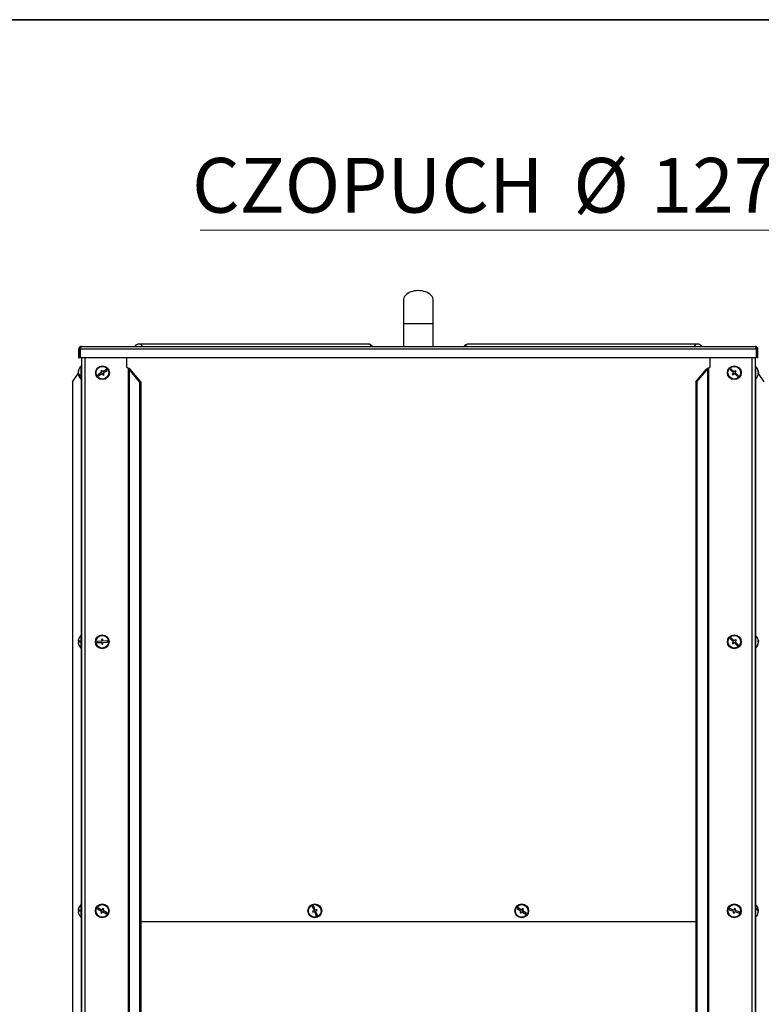
# Model space of a CAD drawing. Units: millimetres. Extents: x 75 to 6225, y 75 to 4380.
# Drawn here: x 3878 to 4523, y 3524 to 4380 of the extents above; entities that cross this region are included whole.
import ezdxf

# ---------------------------------------------------------------- set-up
doc = ezdxf.new("R2010")
doc.units = ezdxf.units.MM
doc.header["$LTSCALE"] = 15
doc.layers.add('ADNOTACJE', color=7, linetype='Continuous')
doc.styles.add('SLDTEXTSTYLE0', font='TXT', dxfattribs={"width": 0.605})

# ---------------------------------------------------------------- blocks, each defined once
blk = doc.blocks.new('SW_NOTE_0_1')
at = {"color": 0, "linetype": 'Continuous', "lineweight": 0}
blk.add_line((-524.33, 0), (0, 0), dxfattribs=at)
at = {"color": 0, "linetype": 'Continuous', "lineweight": 0, "char_height": 47.625, "attachment_point": 1, "style": 'SLDTEXTSTYLE0'}
for s, insert in [('CZOPUCH', (-531.47, 62.79)), ('%%c', (-199.86, 62.79)), ('127', (-132.41, 62.79))]:
    blk.add_mtext(s, dxfattribs=dict(at, insert=insert))

msp = doc.modelspace()

# ---------------------------------------------------------------- linework, layer by layer
at = {"color": 7, "linetype": 'Continuous', "lineweight": 35}
msp.add_line((75, 4380), (6225, 4380), dxfattribs=at)
at = {"lineweight": 25}
for p, q in [((4211.434, 4135.893), (4211.434, 4115.893)), ((4237.434, 4115.893), (4237.434, 4135.893)), ((4211.434, 4115.893), (4211.434, 4095.893)), ((4211.434, 4115.893), (4237.434, 4115.893)), ((4237.434, 4095.893), (4237.434, 4115.893)), ((3929.804, 4093.463), (3929.004, 4093.463)), ((3929.004, 4093.463), (3929.004, 4085.893)), ((3929.804, 4093.463), (3929.804, 4085.893)), ((3930.511, 4085.893), (3930.511, 4093.463)), ((4518.357, 4093.463), (3930.511, 4093.463)), ((3931.434, 4095.893), (4517.434, 4095.893)), ((4180.797, 4097.893), (3981.653, 4097.893)), ((4467.214, 4097.893), (4268.07, 4097.893)), ((4518.357, 4093.463), (4518.357, 4085.893)), ((4519.064, 4093.463), (4519.864, 4093.463)), ((4519.064, 4085.893), (4519.064, 4093.463)), ((4519.864, 4085.893), (4519.864, 4093.463)), ((3929.004, 4085.893), (3929.804, 4085.893)), ((4518.357, 4085.893), (3930.511, 4085.893)), ((3931.554, 4085.893), (3931.554, 2792.973)), ((3934.434, 4085.893), (3934.434, 2792.973)), ((3970.49, 4085.893), (3970.49, 4077.973)), ((4478.378, 4077.973), (4478.378, 4085.893)), ((4514.434, 4085.893), (4514.434, 2792.973)), ((4517.314, 4085.893), (4517.314, 2792.973)), ((4519.864, 4085.893), (4519.064, 4085.893)), ((3931.554, 4078.973), (3931.054, 4078.973)), ((3931.054, 4066.973), (3931.054, 4078.973)), ((3970.49, 4077.973), (3972.005, 4076.907)), ((3972.005, 4076.907), (3972.005, 2792.973)), ((3972.892, 4076.093), (3972.892, 2792.973)), ((3982.048, 4065.127), (3972.892, 4076.093)), ((3973.857, 4076.093), (3972.892, 4076.093)), ((3983.012, 4065.127), (3973.857, 4076.093)), ((4465.855, 4065.127), (4475.011, 4076.093)), ((4466.819, 4065.127), (4475.975, 4076.093)), ((4475.975, 4076.093), (4475.011, 4076.093)), ((4475.975, 4076.093), (4475.975, 2792.973)), ((4476.862, 4076.907), (4478.378, 4077.973)), ((4476.862, 4076.907), (4476.862, 2792.973)), ((4496.348, 4076.394), (4495.67, 4075.66)), ((4499.286, 4073.679), (4496.348, 4076.394)), ((4517.814, 4078.973), (4517.314, 4078.973)), ((4517.814, 4078.973), (4517.814, 4066.973)), ((3923.548, 4065.127), (3928.644, 4072.4)), ((3928.666, 4073.667), (3928.588, 4073.667)), ((3928.636, 4073.638), (3928.588, 4073.211)), ((3928.661, 4073.638), (3928.588, 4073.638)), ((3928.598, 4073.211), (3928.588, 4073.211)), ((3928.624, 4073.05), (3928.588, 4072.838)), ((3928.637, 4072.838), (3928.588, 4072.838)), ((3928.636, 4072.307), (3928.588, 4072.734)), ((3928.846, 4072.279), (3928.588, 4072.279)), ((3949.009, 4073.146), (3945.559, 4071.123)), ((3945.559, 4071.123), (3946.065, 4070.26)), ((3946.065, 4070.26), (3949.515, 4072.283)), ((3949.113, 4074.946), (3948.251, 4074.44)), ((3948.251, 4074.44), (3949.009, 4073.146)), ((3949.872, 4073.652), (3949.113, 4074.946)), ((3949.515, 4072.283), (3950.274, 4070.989)), ((3953.323, 4075.675), (3949.872, 4073.652)), ((3950.274, 4070.989), (3951.137, 4071.495)), ((3950.378, 4072.789), (3953.829, 4074.812)), ((3951.137, 4071.495), (3950.378, 4072.789)), ((3953.829, 4074.812), (3953.323, 4075.675)), ((4495.67, 4075.66), (4498.607, 4072.945)), ((4498.607, 4072.945), (4497.589, 4071.843)), ((4497.589, 4071.843), (4498.323, 4071.165)), ((4498.323, 4071.165), (4499.341, 4072.266)), ((4500.304, 4074.781), (4499.286, 4073.679)), ((4499.341, 4072.266), (4502.279, 4069.551)), ((4500.02, 4073), (4501.038, 4074.102)), ((4502.958, 4070.285), (4500.02, 4073)), ((4501.038, 4074.102), (4500.304, 4074.781)), ((4502.279, 4069.551), (4502.958, 4070.285)), ((4520.032, 4072.313), (4520.279, 4072.313)), ((4520.081, 4072.718), (4520.279, 4072.718)), ((4520.263, 4073.828), (4520.209, 4074.207)), ((4520.235, 4073.632), (4520.279, 4073.632)), ((4520.235, 4072.313), (4520.279, 4072.718)), ((4525.319, 4065.127), (4520.243, 4072.372)), ((4520.247, 4073.086), (4520.279, 4073.086)), ((4520.276, 4073.671), (4520.279, 4073.671)), ((3923.548, 4065.127), (3923.548, 2792.973)), ((3931.054, 4066.973), (3931.554, 4066.973)), ((3931.231, 4066.973), (3931.231, 3844.973)), ((3982.048, 4065.127), (3982.048, 2792.973)), ((3983.012, 4065.127), (3982.048, 4065.127)), ((3983.012, 4065.127), (3983.012, 2792.973)), ((4465.855, 4065.127), (4465.855, 2792.973)), ((4466.819, 4065.127), (4465.855, 4065.127)), ((4466.819, 4065.127), (4466.819, 2792.973)), ((4517.314, 4066.973), (4517.814, 4066.973)), ((4517.636, 4066.973), (4517.636, 3844.973)), ((3931.554, 3844.973), (3931.054, 3844.973)), ((3931.054, 3832.973), (3931.054, 3844.973)), ((4517.814, 3844.973), (4517.314, 3844.973)), ((4517.814, 3844.973), (4517.814, 3840.812)), ((3930.112, 3839.499), (3928.588, 3839.499)), ((3930.11, 3839.445), (3928.588, 3839.445)), ((3928.592, 3838.446), (3928.588, 3838.446)), ((3949.027, 3839.445), (3945.033, 3839.226)), ((3945.033, 3839.226), (3945.088, 3838.228)), ((3945.088, 3838.228), (3949.082, 3838.446)), ((3949.944, 3840.997), (3948.945, 3840.942)), ((3948.945, 3840.942), (3949.027, 3839.445)), ((3949.082, 3838.446), (3949.164, 3836.948)), ((3949.164, 3836.948), (3950.162, 3837.003)), ((3950.026, 3839.499), (3949.944, 3840.997)), ((3954.02, 3839.718), (3950.026, 3839.499)), ((3950.08, 3838.501), (3954.074, 3838.719)), ((3950.162, 3837.003), (3950.08, 3838.501)), ((3954.074, 3838.719), (3954.02, 3839.718)), ((4496.462, 3842.49), (4495.76, 3841.778)), ((4495.76, 3841.778), (4498.607, 3838.968)), ((4499.309, 3839.68), (4496.462, 3842.49)), ((4498.607, 3838.968), (4497.553, 3837.901)), ((4497.553, 3837.901), (4498.264, 3837.198)), ((4498.264, 3837.198), (4499.318, 3838.266)), ((4500.363, 3840.747), (4499.309, 3839.68)), ((4499.318, 3838.266), (4502.165, 3835.455)), ((4500.021, 3838.977), (4501.075, 3840.045)), ((4502.867, 3836.167), (4500.021, 3838.977)), ((4501.075, 3840.045), (4500.363, 3840.747)), ((4517.814, 3840.812), (4517.814, 3832.973)), ((4520.028, 3839.295), (4520.279, 3839.295)), ((4520.034, 3839.602), (4520.279, 3839.602)), ((4520.279, 3839.295), (4520.25, 3839.602)), ((4520.25, 3838.343), (4520.279, 3838.343)), ((3931.054, 3832.973), (3931.554, 3832.973)), ((3931.231, 3832.973), (3931.231, 3610.973)), ((4502.165, 3835.455), (4502.867, 3836.167)), ((4517.314, 3832.973), (4517.814, 3832.973)), ((4517.636, 3832.973), (4517.636, 3610.973)), ((3930.112, 3605.499), (3928.588, 3605.499)), ((3930.11, 3605.445), (3928.588, 3605.445)), ((3931.554, 3610.973), (3931.054, 3610.973)), ((3931.054, 3598.973), (3931.054, 3610.973)), ((3945.793, 3607.493), (3945.331, 3606.606)), ((3945.331, 3606.606), (3948.879, 3604.76)), ((3949.341, 3605.647), (3945.793, 3607.493)), ((3950.033, 3606.978), (3949.341, 3605.647)), ((3950.92, 3606.516), (3950.033, 3606.978)), ((3950.228, 3605.185), (3950.92, 3606.516)), ((3953.776, 3603.339), (3950.228, 3605.185)), ((4133.151, 3609.31), (4132.229, 3608.922)), ((4132.229, 3608.922), (4133.779, 3605.235)), ((4133.779, 3605.235), (4132.396, 3604.653)), ((4134.701, 3605.622), (4133.151, 3609.31)), ((4136.084, 3606.204), (4134.701, 3605.622)), ((4135.088, 3604.7), (4136.471, 3605.282)), ((4136.471, 3605.282), (4136.084, 3606.204)), ((4310.979, 3607.894), (4310.421, 3607.065)), ((4310.421, 3607.065), (4313.74, 3604.832)), ((4314.298, 3605.662), (4310.979, 3607.894)), ((4315.135, 3606.906), (4314.298, 3605.662)), ((4315.128, 3605.103), (4315.965, 3606.348)), ((4318.446, 3602.871), (4315.128, 3605.103)), ((4315.965, 3606.348), (4315.135, 3606.906)), ((4495.216, 3606.899), (4494.893, 3605.952)), ((4494.893, 3605.952), (4498.679, 3604.661)), ((4499.002, 3605.607), (4495.216, 3606.899)), ((4499.486, 3607.027), (4499.002, 3605.607)), ((4500.433, 3606.704), (4499.486, 3607.027)), ((4499.948, 3605.284), (4500.433, 3606.704)), ((4503.734, 3603.993), (4499.948, 3605.284)), ((4517.814, 3610.973), (4517.314, 3610.973)), ((4517.814, 3610.973), (4517.814, 3598.973)), ((4519.66, 3605.623), (4520.279, 3605.623)), ((4520.023, 3605.249), (4520.279, 3605.249)), ((3928.592, 3604.446), (3928.588, 3604.446)), ((3931.054, 3598.973), (3931.554, 3598.973)), ((3931.231, 3598.973), (3931.231, 2838.973)), ((3948.879, 3604.76), (3948.187, 3603.429)), ((3948.187, 3603.429), (3949.074, 3602.968)), ((3949.074, 3602.968), (3949.766, 3604.298)), ((3949.766, 3604.298), (3953.315, 3602.452)), ((3953.315, 3602.452), (3953.776, 3603.339)), ((4132.396, 3604.653), (4132.784, 3603.732)), ((4132.784, 3603.732), (4134.167, 3604.313)), ((4134.167, 3604.313), (4135.717, 3600.626)), ((4136.639, 3601.013), (4135.088, 3604.7)), ((4135.717, 3600.626), (4136.639, 3601.013)), ((4313.74, 3604.832), (4312.902, 3603.587)), ((4312.902, 3603.587), (4313.732, 3603.029)), ((4313.732, 3603.029), (4314.569, 3604.274)), ((4314.569, 3604.274), (4317.888, 3602.041)), ((4317.888, 3602.041), (4318.446, 3602.871)), ((4498.679, 3604.661), (4498.195, 3603.241)), ((4498.195, 3603.241), (4499.141, 3602.918)), ((4499.141, 3602.918), (4499.625, 3604.338)), ((4499.625, 3604.338), (4503.411, 3603.047)), ((4503.411, 3603.047), (4503.734, 3603.993)), ((4517.314, 3598.973), (4517.814, 3598.973)), ((4517.636, 3598.973), (4517.636, 2841.973)), ((4520.24, 3604.322), (4520.279, 3604.322)), ((3983.012, 3595.723), (4465.855, 3595.723)), ((4465.855, 3595.505), (3983.012, 3595.505))]:
    msp.add_line(p, q, dxfattribs=at)
at = {"lineweight": 25, "flags": 128}
for points in [[(4520.279, 4072.313), (4520.222, 4071.819), (4520.209, 4071.738)], [(4520.244, 4073.077), (4520.264, 4072.971), (4520.279, 4072.859)], [(4520.263, 4072.973), (4520.264, 4072.975), (4520.279, 4073.086)], [(3928.851, 3840.997), (3928.843, 3840.99), (3928.837, 3840.983), (3928.834, 3840.976), (3928.833, 3840.97), (3928.834, 3840.963), (3928.837, 3840.956), (3928.839, 3840.954)], [(4520.129, 3840.604), (4520.222, 3840.116), (4520.279, 3839.602)], [(3928.851, 3606.997), (3928.843, 3606.99), (3928.837, 3606.983), (3928.834, 3606.976), (3928.833, 3606.97), (3928.834, 3606.963), (3928.837, 3606.956), (3928.839, 3606.954)], [(4520.19, 3604.973), (4520.222, 3605.047), (4520.279, 3605.249)]]:
    msp.add_lwpolyline(points, dxfattribs=at)
at = {"lineweight": 25}
for centre, radius in [((3949.694, 4072.968), 6), ((3949.694, 4072.968), 5.5), ((4499.314, 4072.973), 6), ((4499.314, 4072.973), 5.5), ((3949.554, 3838.973), 6), ((4499.314, 3838.973), 6), ((3949.554, 3838.973), 5.5), ((4499.314, 3838.973), 5.5), ((3949.554, 3604.973), 6), ((3949.554, 3604.973), 5.5), ((4134.434, 3604.968), 6), ((4134.434, 3604.968), 5.5), ((4314.434, 3604.968), 6), ((4314.434, 3604.968), 5.5), ((4499.314, 3604.973), 6), ((4499.314, 3604.973), 5.5)]:
    msp.add_circle(centre, radius, dxfattribs=at)
for centre, radius, start, end in [((3981.653, 4093.093), 4.8, 90, 144.314665), ((3981.432, 4094.545), 3.355, 23.684304, 86.222199), ((4180.797, 4093.093), 4.8, 35.685335, 90), ((4180.576, 4094.545), 3.355, 23.684304, 86.222199), ((4268.07, 4093.093), 4.8, 90, 144.314665), ((4268.291, 4094.545), 3.355, 93.777801, 156.315696), ((4467.435, 4094.545), 3.355, 93.777801, 156.315696), ((4467.214, 4093.093), 4.8, 35.685335, 90), ((3935.854, 4072.973), 7.3, 131.11209, 172.964671), ((4513.014, 4072.973), 7.3, 9.733691, 48.88791), ((4513.957, 4073.124), 6.342, 4.599684, 41.057106), ((4517.808, 4077.087), 0.954, 347.740855, 12.259145), ((4513.957, 4072.719), 6.342, 4.599684, 41.057106), ((3933.684, 4073.239), 5.114, 160.928208, 175.204567), ((3933.684, 4072.68), 5.114, 160.928208, 175.204567), ((3931.901, 4073.74), 3.373, 190.799983, 238.272064), ((3933.623, 4073.256), 5.052, 184.752796, 190.829731), ((3931.901, 4072.911), 3.373, 190.799983, 238.272064), ((3935.854, 4072.973), 7.3, 187.035329, 228.88791), ((3931.036, 4074.631), 2.203, 172.707115, 187.292885), ((3934.06, 4070.456), 3.954, 173.983172, 186.016828), ((4513.014, 4072.973), 7.3, 311.11209, 350.266309), ((4518.812, 4073.501), 1.492, 323.795939, 349.42792), ((4514.164, 4072.162), 5.87, 355.533622, 4.466378), ((4518.812, 4072.587), 1.492, 323.795939, 349.42792), ((4518.978, 4072.493), 1.321, 9.794278, 21.273763), ((3935.833, 3839), 7.262, 164.037818, 176.057153), ((3930.12, 3834.236), 5.482, 89.921879, 106.228805), ((3930.12, 3844.708), 5.482, 253.771195, 270.078121), ((3930.12, 3833.238), 5.482, 89.921879, 106.228805), ((3935.833, 3839), 7.262, 183.942847, 195.962182), ((3935.833, 3838.945), 7.262, 183.942847, 195.962182), ((3935.854, 3838.973), 7.3, 131.11209, 164.074814), ((3928.867, 3836.974), 0.033, 118.53023, 187.411732), ((3935.854, 3838.973), 7.3, 195.925186, 228.88791), ((3935.837, 3839.218), 5.731, 175.002313, 184.997687), ((4513.014, 3838.973), 7.3, 12.912548, 48.88791), ((4513.014, 3838.973), 7.3, 311.11209, 347.087452), ((4513.554, 3839.154), 6.744, 320.259309, 355.71228), ((4513.554, 3838.848), 6.744, 320.259309, 355.71228), ((4519.299, 3839.346), 1.013, 14.600203, 44.907574), ((4513.672, 3839.586), 6.362, 355.70982, 4.29018), ((4519.299, 3838.395), 1.013, 14.600203, 44.907574), ((4519.399, 3839.509), 0.906, 323.697579, 346.35943), ((4518.21, 3834.689), 0.551, 343.864792, 16.135208), ((3935.833, 3605), 7.262, 164.037818, 176.057153), ((3930.12, 3600.236), 5.482, 89.921879, 106.228805), ((3930.12, 3610.708), 5.482, 253.771195, 270.078121), ((3935.854, 3604.973), 7.3, 131.11209, 164.074814), ((3935.837, 3605.218), 5.731, 175.002313, 184.997687), ((4513.014, 3604.973), 7.3, 10.545854, 48.88791), ((4517.959, 3604.777), 2.47, 20.033798, 71.569373), ((4513.817, 3606.657), 4.945, 354.619552, 5.380448), ((4517.959, 3603.85), 2.47, 20.033798, 71.569373), ((4514.011, 3605.158), 6.286, 4.247009, 10.549145), ((4514.018, 3604.784), 6.278, 4.245115, 7.679355), ((3930.12, 3599.238), 5.482, 89.921879, 106.228805), ((3935.833, 3605), 7.262, 183.942847, 195.962182), ((3935.833, 3604.945), 7.262, 183.942847, 195.962182), ((3928.867, 3602.974), 0.033, 118.53023, 187.411732), ((3935.854, 3604.973), 7.3, 195.925186, 228.88791), ((4513.014, 3604.973), 7.3, 311.11209, 349.454146), ((4513.985, 3605.165), 6.312, 342.861699, 355.739599), ((4513.985, 3604.791), 6.312, 342.861699, 355.739599), ((4519.042, 3603.118), 0.992, 349.12932, 10.87068)]:
    msp.add_arc(centre, radius, start, end, dxfattribs=at)
for centre, major_axis, ratio, start_param, end_param in [((4224.434, 4135.893), (13, 0), 0.6538462, 0, 3.1415927), ((3972.005, 4076.093), (1.313, -1.173), 0.3622184, 1.1857648, 1.8838965), ((3972.005, 4076.093), (2.868, -1.04), 0.2518432, 0.9637284, 1.6618601), ((4476.862, 4076.093), (2.868, 1.04), 0.2518432, 1.4797325, 2.1778642), ((4476.862, 4076.093), (1.313, 1.173), 0.3622184, 1.2576961, 1.9558278)]:
    msp.add_ellipse(centre, major_axis=major_axis, ratio=ratio, start_param=start_param, end_param=end_param, dxfattribs=at)
for points, knots in [([(3931.434, 4095.893), (3931.168, 4095.867), (3930.621, 4095.815), (3929.883, 4095.394), (3929.32, 4094.756), (3929.04, 4094.068), (3929.013, 4093.625), (3929.004, 4093.463)], [0, 0, 0, 0, 0.2089809, 0.4298694, 0.6507624, 0.8716552, 1, 1, 1, 1]), ([(3930.914, 4094.998), (3930.896, 4094.995), (3930.687, 4094.96), (3930.342, 4094.704), (3929.968, 4094.257), (3929.818, 4093.804), (3929.807, 4093.536), (3929.804, 4093.463)], [0, 0, 0, 0, 0.02625811, 0.3143359, 0.60241405, 0.89049196, 1, 1, 1, 1]), ([(3930.511, 4093.463), (3930.575, 4093.728), (3930.707, 4094.275), (3930.908, 4095.013), (3931.111, 4095.576), (3931.287, 4095.856), (3931.394, 4095.883), (3931.434, 4095.893)], [0, 0, 0, 0, 0.2089809, 0.4298694, 0.6507624, 0.8716552, 1, 1, 1, 1]), ([(4517.434, 4095.893), (4517.498, 4095.867), (4517.63, 4095.815), (4517.83, 4095.394), (4518.034, 4094.756), (4518.21, 4094.068), (4518.317, 4093.625), (4518.357, 4093.463)], [0, 0, 0, 0, 0.2089809, 0.4298694, 0.6507624, 0.8716552, 1, 1, 1, 1]), ([(4519.864, 4093.463), (4519.838, 4093.728), (4519.786, 4094.275), (4519.365, 4095.013), (4518.727, 4095.576), (4518.039, 4095.856), (4517.596, 4095.883), (4517.434, 4095.893)], [0, 0, 0, 0, 0.2089809, 0.4298694, 0.6507624, 0.8716552, 1, 1, 1, 1]), ([(4519.064, 4093.463), (4519.043, 4093.658), (4519.003, 4094.049), (4518.684, 4094.551), (4518.315, 4094.882), (4518.04, 4094.957), (4517.953, 4094.98)], [0, 0, 0, 0, 0.2889925, 0.578055, 0.8671179, 1, 1, 1, 1])]:
    msp.add_open_spline(points, degree=3, knots=knots, dxfattribs=at)

# ---------------------------------------------------------------- block references
at = {"layer": 'ADNOTACJE', "linetype": 'Continuous', "lineweight": 0}
msp.add_blockref('SW_NOTE_0_1', (4559.142, 4197.004), dxfattribs=at)

doc.saveas('drawing.dxf')
